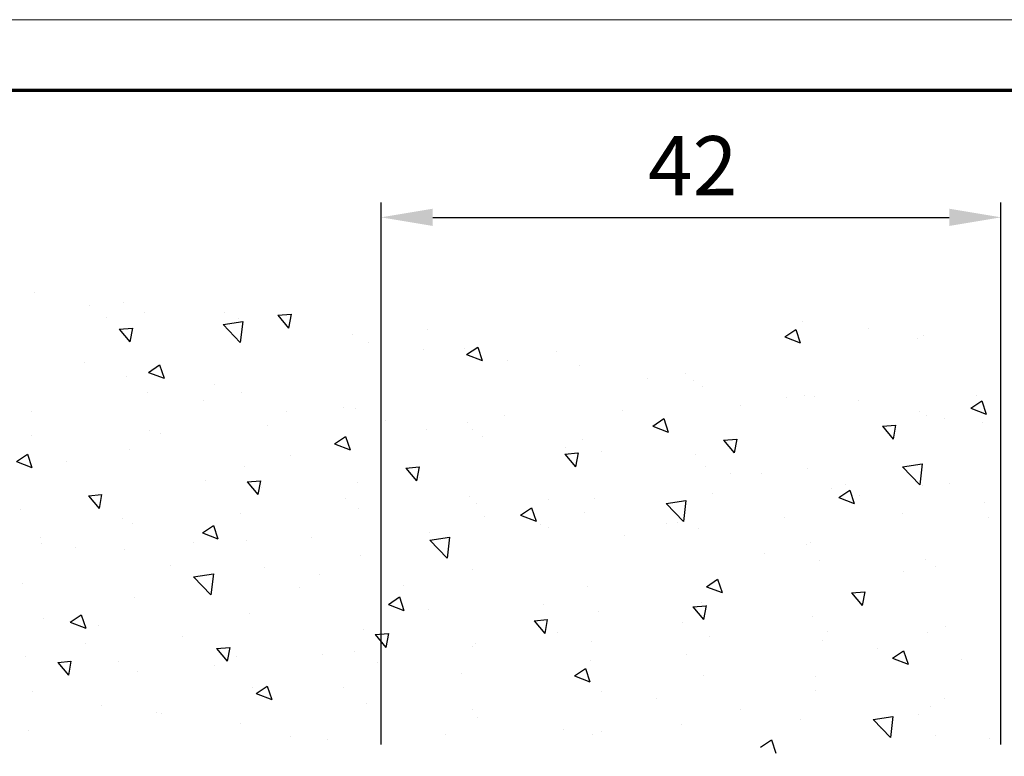
# Model space of a CAD drawing. Units: millimetres. Extents: x -1283 to -94, y 0 to 841.
# Drawn here: x -1208 to -1141, y 791 to 841 of the extents above; entities that cross this region are included whole.
import ezdxf

# ---------------------------------------------------------------- set-up
doc = ezdxf.new("R2010")
doc.units = ezdxf.units.MM
doc.header["$PDMODE"] = 35
doc.header["$PDSIZE"] = 2
for name, color, linetype in [('01_ZRahmen', 7, 'Continuous'), ('02_Bemassung', 4, 'Continuous'), ('Wand', 7, 'Continuous')]:
    doc.layers.add(name, color=color, linetype=linetype)
doc.styles.get("Standard").update_dxf_attribs({"font": 'ISOCP.SHX', "width": 0.8})
doc.dimstyles.new('Dorma', dxfattribs={"dimtxt": 4, "dimasz": 3.5, "dimexe": 1, "dimexo": 1, "dimgap": 1.5, "dimtad": 1, "dimdec": 1, "dimrnd": 0.5, "dimzin": 9, "dimtxsty": 'Standard', "dimcen": 0.1, "dimclrd": 256, "dimclre": 256, "dimclrt": 256, "dimadec": 1, "dimazin": 2, "dimtp": 0.1, "dimtm": 0.1, "dimtfac": 1, "dimtdec": 1, "dimtmove": 0, "dimatfit": 3, "dimfxl": 1, "dimtolj": 1, "dimtzin": 0, "dimlwe": -1, "dimarcsym": 0})

# ---------------------------------------------------------------- blocks, each defined once
blk = doc.blocks.new('DIN A0_ZRahmen')
at = {"layer": '01_ZRahmen', "color": 1, "lineweight": 20}
blk.add_lwpolyline([(1188.6, 0), (1188.6, 840.6), (0, 840.6), (0, 0)], close=True, dxfattribs=at)
at = {"layer": '01_ZRahmen', "lineweight": 70}
blk.add_lwpolyline([(1183.8, 4.8), (1183.8, 835.8), (19.8, 835.8), (19.8, 4.8)], close=True, dxfattribs=at)
blk = doc.blocks.new('*D106')
at = {"layer": '02_Bemassung', "transparency": 16777216}
for p, q in [((0, 691), (0, 727.704)), ((42, 691), (42, 727.704))]:
    blk.add_line(p, q, dxfattribs=at)
at = {"layer": '02_Bemassung', "lineweight": -2, "transparency": 16777216}
blk.add_line((3.5, 726.704), (38.5, 726.704), dxfattribs=at)
at = {"layer": '02_Bemassung', "transparency": 16777216}
for points in [[(3.5, 727.288), (3.5, 726.121), (0, 726.704)], [(38.5, 727.288), (38.5, 726.121), (42, 726.704)]]:
    blk.add_solid(points, dxfattribs=at)
at = {"layer": 'Defpoints', "color": 0, "transparency": 16777216}
for p in [(42, 726.704), (0, 690), (42, 690)]:
    blk.add_point(p, dxfattribs=at)
at = {"layer": '02_Bemassung', "transparency": 16777216, "insert": (21.107, 730.205), "char_height": 4, "attachment_point": 5}
blk.add_mtext('\\A1;42', dxfattribs=at)
blk = doc.blocks.new('*U50')
at = {"color": 1}
for p, q in [((5.531, -1.318), (5.835, -0.412)), ((4.785, -0.815), (5.531, -1.318)), ((-44.824, -1.945), (-44.824, -1.945)), ((-27.039, -1.57), (-27.039, -1.57)), ((-24.558, -1.376), (-24.558, -1.376)), ((-16.55, -1.715), (-16.55, -1.715)), ((-6.57, -1.713), (-6.57, -1.713)), ((-5.949, -1.861), (-5.949, -1.861)), ((12.421, -2.702), (13.589, -1.485)), ((13.755, -2.91), (13.59, -1.485)), ((16.677, -1.606), (16.677, -1.606)), ((20.324, -1.391), (20.324, -1.391)), ((-30.424, -2.41), (-30.424, -2.41)), ((-8.543, -2.053), (-8.543, -2.053)), ((-0.536, -2.391), (-0.536, -2.391)), ((12.922, -2.1), (12.922, -2.1)), ((-36.105, -3.158), (-36.105, -3.158)), ((-35.787, -3.072), (-35.787, -3.072)), ((-14.36, -2.837), (-14.36, -2.837)), ((7.472, -2.73), (7.472, -2.73)), ((12.421, -2.702), (13.755, -2.909)), ((15.479, -3.068), (15.479, -3.068)), ((-39.86, -3.652), (-39.86, -3.652)), ((-21.937, -3.798), (-21.937, -3.798)), ((-14.697, -3.362), (-14.697, -3.362)), ((3.449, -3.347), (3.449, -3.347)), ((16.317, -3.565), (16.317, -3.565)), ((-44.535, -4.574), (-44.535, -4.574)), ((-29.375, -4.451), (-28.325, -4.048)), ((-29.375, -4.451), (-28.629, -4.955)), ((-28.629, -4.955), (-28.325, -4.049)), ((-5.987, -4.59), (-5.987, -4.59)), ((-2.232, -4.095), (-2.232, -4.095)), ((17.275, -4.107), (17.275, -4.107)), ((-29.639, -4.854), (-29.639, -4.854)), ((-23.445, -4.864), (-23.445, -4.864)), ((-7.818, -5.653), (-6.768, -5.25)), ((-7.072, -6.156), (-6.768, -5.25)), ((8.526, -4.69), (8.526, -4.69)), ((-42.829, -6.563), (-42.106, -5.701)), ((-41.932, -6.642), (-42.106, -5.701)), ((-37.429, -5.978), (-37.429, -5.978)), ((-15.461, -5.837), (-15.461, -5.837)), ((-7.818, -5.653), (-7.072, -6.156)), ((0.949, -5.65), (0.949, -5.65)), ((8.527, -5.609), (8.527, -5.609)), ((-42.829, -6.563), (-41.933, -6.641)), ((-38.712, -6.648), (-38.712, -6.648)), ((-32.193, -6.366), (-32.193, -6.366)), ((-32.07, -7.504), (-31.347, -6.642)), ((-31.174, -7.583), (-31.347, -6.643)), ((-21.142, -6.585), (-21.142, -6.585)), ((13.739, -6.854), (14.789, -6.451)), ((14.485, -7.358), (14.789, -6.451)), ((-45.006, -6.939), (-45.006, -6.939)), ((-30.705, -6.986), (-30.705, -6.986)), ((-24.897, -7.079), (-24.897, -7.079)), ((-22.697, -7.324), (-22.697, -7.324)), ((-6.752, -6.706), (-6.752, -6.706)), ((-0.221, -7.11), (-0.221, -7.11)), ((13.739, -6.854), (14.485, -7.357)), ((18.412, -6.774), (18.412, -6.774)), ((-40.94, -7.867), (-40.94, -7.867)), ((-32.07, -7.504), (-31.174, -7.583)), ((-21.311, -8.445), (-20.588, -7.584)), ((-20.415, -8.524), (-20.588, -7.584)), ((-14.69, -7.663), (-14.69, -7.663)), ((-14.543, -7.831), (-14.543, -7.831)), ((-6.683, -8.001), (-6.683, -8.001)), ((12.731, -7.522), (12.731, -7.522)), ((-34.37, -8.326), (-34.37, -8.326)), ((-21.311, -8.445), (-20.415, -8.524)), ((-10.552, -9.387), (-9.829, -8.525)), ((-9.656, -9.466), (-9.829, -8.525)), ((-8.968, -8.612), (-8.968, -8.612)), ((1.325, -8.339), (1.325, -8.339)), ((8.976, -8.016), (8.976, -8.016)), ((16.134, -8.558), (16.134, -8.558)), ((-41.978, -9.289), (-40.928, -8.886)), ((-41.978, -9.289), (-41.232, -9.793)), ((-41.232, -9.793), (-40.928, -8.886)), ((-40.051, -9.074), (-40.051, -9.074)), ((-22.119, -8.791), (-22.119, -8.791)), ((-0.497, -9.264), (-0.497, -9.264)), ((9.332, -8.678), (9.332, -8.678)), ((17.339, -9.016), (17.339, -9.016)), ((-43.806, -9.569), (-43.806, -9.569)), ((-29.821, -9.847), (-29.821, -9.847)), ((-10.552, -9.387), (-9.656, -9.465)), ((0.207, -10.328), (0.93, -9.466)), ((1.103, -10.407), (0.93, -9.467)), ((8.344, -9.683), (8.344, -9.683)), ((-20.422, -10.491), (-19.371, -10.087)), ((-20.422, -10.491), (-19.675, -10.994)), ((-19.675, -10.994), (-19.371, -10.088)), ((-17.716, -10.113), (-17.716, -10.113)), ((-9.933, -10.506), (-9.933, -10.506)), ((-6.178, -10.011), (-6.178, -10.011)), ((0.207, -10.328), (1.103, -10.406)), ((0.767, -10.643), (0.767, -10.643)), ((10.965, -11.269), (11.689, -10.408)), ((11.862, -11.348), (11.689, -10.408)), ((-37.612, -10.972), (-37.612, -10.972)), ((-33.616, -12.349), (-32.448, -11.131)), ((-32.282, -12.556), (-32.448, -11.131)), ((1.135, -11.692), (2.186, -11.289)), ((1.882, -12.196), (2.186, -11.289)), ((10.965, -11.269), (11.862, -11.348)), ((-45.188, -11.932), (-45.188, -11.932)), ((-26.464, -11.615), (-26.464, -11.615)), ((-19.407, -11.753), (-19.407, -11.753)), ((-6.934, -11.699), (-6.934, -11.699)), ((1.135, -11.692), (1.882, -12.195)), ((-33.616, -12.349), (-32.282, -12.556)), ((-25.088, -12.501), (-25.088, -12.501)), ((-35.212, -13.116), (-35.212, -13.116)), ((-28.843, -12.995), (-28.843, -12.995)), ((-14.725, -12.824), (-14.725, -12.824)), ((14.466, -12.69), (14.466, -12.69)), ((16.656, -13.057), (16.656, -13.057)), ((-22.302, -13.784), (-22.302, -13.784)), ((-17.607, -14.831), (-16.439, -13.614)), ((-16.273, -15.039), (-16.439, -13.614)), ((5.03, -13.933), (5.03, -13.933)), ((8.785, -13.438), (8.785, -13.438)), ((15.952, -13.552), (15.952, -13.552)), ((-43.96, -14.618), (-43.96, -14.618)), ((-41.633, -14.313), (-41.633, -14.313)), ((-38.316, -14.242), (-38.316, -14.242)), ((-33.626, -14.651), (-33.626, -14.651)), ((7.908, -14.559), (7.908, -14.559)), ((8.161, -14.676), (8.161, -14.676)), ((-43.997, -14.99), (-43.997, -14.99)), ((-33.025, -15.329), (-31.975, -14.925)), ((-33.025, -15.329), (-32.279, -15.832)), ((-32.279, -15.832), (-31.975, -14.926)), ((-30.003, -14.841), (-30.003, -14.841)), ((-25.618, -14.989), (-25.618, -14.989)), ((-17.611, -15.328), (-17.611, -15.328)), ((-17.607, -14.831), (-16.273, -15.038)), ((-4.443, -15.18), (-4.443, -15.18)), ((-37.794, -15.965), (-37.794, -15.965)), ((-10.124, -15.928), (-10.124, -15.928)), ((-9.604, -15.666), (-9.604, -15.666)), ((-1.596, -16.004), (-1.596, -16.004)), ((0.585, -15.637), (0.585, -15.637)), ((-38.47, -16.328), (-38.47, -16.328)), ((-30.463, -16.666), (-30.463, -16.666)), ((-13.879, -16.422), (-13.879, -16.422)), ((-11.468, -16.53), (-10.418, -16.127)), ((-11.468, -16.53), (-10.722, -17.033)), ((-10.722, -17.034), (-10.418, -16.127)), ((-1.599, -17.314), (-0.43, -16.097)), ((-0.84, -16.06), (-0.84, -16.06)), ((-0.265, -17.521), (-0.43, -16.097)), ((6.411, -16.343), (6.411, -16.343)), ((20.25, -16.35), (20.25, -16.35)), ((-45.371, -16.925), (-45.371, -16.925)), ((-40.748, -17.846), (-40.025, -16.984)), ((-39.851, -17.925), (-40.025, -16.984)), ((-22.456, -17.004), (-22.456, -17.004)), ((-14.448, -17.343), (-14.448, -17.343)), ((-7.117, -16.693), (-7.117, -16.693)), ((-1.599, -17.314), (-0.265, -17.521)), ((10.089, -17.731), (11.139, -17.328)), ((10.835, -18.235), (11.139, -17.328)), ((14.418, -16.681), (14.418, -16.681)), ((-40.748, -17.846), (-39.851, -17.924)), ((-29.989, -18.787), (-29.266, -17.925)), ((-29.092, -18.866), (-29.266, -17.926)), ((-23.353, -17.669), (-23.353, -17.669)), ((-14.908, -17.818), (-14.908, -17.818)), ((-9.588, -17.562), (-9.588, -17.562)), ((-6.441, -17.681), (-6.441, -17.681)), ((10.089, -17.731), (10.835, -18.235)), ((11.502, -17.852), (11.502, -17.852)), ((19.993, -17.359), (19.993, -17.359)), ((-29.034, -18.417), (-29.034, -18.417)), ((1.566, -18.019), (1.566, -18.019)), ((9.574, -18.358), (9.574, -18.358)), ((10.52, -18.606), (10.52, -18.606)), ((14.41, -19.797), (15.578, -18.579)), ((15.744, -20.004), (15.578, -18.58)), ((15.77, -18.545), (15.77, -18.545)), ((-32.789, -18.911), (-32.789, -18.911)), ((-29.989, -18.787), (-29.092, -18.866)), ((-22.484, -18.778), (-22.484, -18.778)), ((-19.23, -19.728), (-18.507, -18.867)), ((-18.333, -19.807), (-18.507, -18.867)), ((-18.336, -19.063), (-18.336, -19.063)), ((17.581, -18.696), (17.581, -18.696)), ((-45.628, -20.167), (-44.578, -19.763)), ((-44.882, -20.67), (-44.578, -19.764)), ((-30.186, -19.834), (-30.186, -19.834)), ((-19.23, -19.728), (-18.333, -19.807)), ((-8.471, -20.67), (-7.748, -19.808)), ((-7.574, -20.748), (-7.748, -19.808)), ((1.084, -19.849), (1.084, -19.849)), ((2.754, -19.354), (2.754, -19.354)), ((4.839, -19.354), (4.839, -19.354)), ((7.979, -19.67), (7.979, -19.67)), ((14.41, -19.797), (15.744, -20.004)), ((-45.628, -20.167), (-44.882, -20.67)), ((-42.262, -20.159), (-42.262, -20.159)), ((-27.083, -20.565), (-27.083, -20.565)), ((-8.471, -20.67), (-7.575, -20.748)), ((0.402, -20.63), (0.402, -20.63)), ((-37.977, -20.959), (-37.977, -20.959)), ((-24.071, -21.368), (-23.021, -20.965)), ((-23.325, -21.871), (-23.021, -20.965)), ((-8.389, -21.096), (-8.389, -21.096)), ((-5.994, -20.855), (-5.994, -20.855)), ((2.288, -21.611), (3.011, -20.749)), ((3.184, -21.69), (3.011, -20.749)), ((-44.617, -21.937), (-44.617, -21.937)), ((-24.071, -21.368), (-23.325, -21.871)), ((-14.07, -21.844), (-14.07, -21.844)), ((-7.299, -21.686), (-7.299, -21.686)), ((2.288, -21.611), (3.184, -21.689)), ((13.047, -22.552), (13.77, -21.69)), ((13.943, -22.631), (13.77, -21.691)), ((-36.61, -22.276), (-36.61, -22.276)), ((-35.831, -22.066), (-35.831, -22.066)), ((-28.603, -22.614), (-28.603, -22.614)), ((-17.825, -22.338), (-17.825, -22.338)), ((-14.741, -22.357), (-14.741, -22.357)), ((-2.514, -22.569), (-1.464, -22.166)), ((-2.514, -22.569), (-1.768, -23.073)), ((-1.768, -23.073), (-1.464, -22.166)), ((13.047, -22.552), (13.943, -22.631)), ((-20.595, -22.952), (-20.595, -22.952)), ((-15.09, -22.811), (-15.09, -22.811)), ((-12.588, -23.291), (-12.588, -23.291)), ((16.047, -23.275), (16.047, -23.275)), ((17.231, -23.101), (17.231, -23.101)), ((19.802, -22.781), (19.802, -22.781)), ((-44.579, -23.568), (-44.579, -23.568)), ((-27.299, -23.585), (-27.299, -23.585)), ((-23.489, -23.858), (-23.489, -23.858)), ((-22.667, -23.771), (-22.667, -23.771)), ((-4.581, -23.629), (-4.581, -23.629)), ((3.427, -23.967), (3.427, -23.967)), ((15.587, -23.539), (15.587, -23.539)), ((19.043, -23.771), (20.093, -23.367)), ((19.043, -23.771), (19.789, -24.274)), ((19.789, -24.274), (20.093, -23.368)), ((-32.98, -24.333), (-32.98, -24.333)), ((6.574, -24.523), (6.574, -24.523)), ((7.796, -24.663), (7.796, -24.663)), ((8.483, -24.603), (8.483, -24.603)), ((11.434, -24.306), (11.434, -24.306)), ((19.441, -24.644), (19.441, -24.644)), ((-36.735, -24.828), (-36.735, -24.828)), ((-30.368, -24.827), (-30.368, -24.827)), ((0.893, -25.271), (0.893, -25.271)), ((-38.159, -25.952), (-38.159, -25.952)), ((-36.675, -26.206), (-35.624, -25.803)), ((-35.928, -26.709), (-35.624, -25.803)), ((-32.237, -25.36), (-32.237, -25.36)), ((-2.862, -25.765), (-2.862, -25.765)), ((0.22, -25.624), (0.22, -25.624)), ((-36.675, -26.206), (-35.928, -26.709)), ((-7.482, -26.68), (-7.482, -26.68)), ((-0.265, -26.105), (-0.265, -26.105)), ((-40.985, -26.861), (-40.985, -26.861)), ((-15.118, -27.407), (-14.067, -27.004)), ((-14.371, -27.911), (-14.067, -27.004)), ((-12.335, -27.012), (-12.335, -27.012)), ((-18.016, -27.76), (-18.016, -27.76)), ((-15.272, -27.804), (-15.272, -27.804)), ((-15.118, -27.407), (-14.372, -27.91)), ((-9.013, -27.606), (-9.013, -27.606)), ((-38.667, -29.129), (-37.943, -28.267)), ((-37.77, -29.207), (-37.943, -28.267)), ((-31.627, -29.443), (-30.459, -28.226)), ((-30.293, -29.65), (-30.459, -28.226)), ((-21.771, -28.254), (-21.771, -28.254)), ((6.439, -28.609), (7.49, -28.205)), ((6.439, -28.609), (7.185, -29.112)), ((7.185, -29.112), (7.49, -28.206)), ((15.405, -28.532), (15.405, -28.532)), ((-38.667, -29.129), (-37.77, -29.207)), ((-27.908, -30.07), (-27.185, -29.208)), ((-27.011, -30.149), (-27.184, -29.208)), ((-22.849, -28.765), (-22.849, -28.765)), ((-17.76, -29.108), (-17.76, -29.108)), ((12.101, -29.192), (12.101, -29.192)), ((15.856, -28.697), (15.856, -28.697)), ((-39.531, -29.941), (-39.531, -29.941)), ((-31.627, -29.443), (-30.293, -29.65)), ((-31.245, -29.502), (-31.245, -29.502)), ((-30.551, -29.821), (-30.551, -29.821)), ((7.614, -29.657), (7.614, -29.657)), ((-36.926, -30.249), (-36.926, -30.249)), ((-31.524, -30.279), (-31.524, -30.279)), ((-27.908, -30.07), (-27.011, -30.148)), ((-40.681, -30.744), (-40.681, -30.744)), ((-38.341, -30.945), (-38.341, -30.945)), ((-44.376, -31.617), (-44.376, -31.617))]:
    blk.add_line(p, q, dxfattribs=at)
blk = doc.blocks.new('*U101')
at = {"layer": 'Wand', "xscale": -1, "rotation": 180}
blk.add_blockref('*U50', (20.914, 690), dxfattribs=at)
at = {"layer": '02_Bemassung'}
dim = blk.add_linear_dim(base=(42, 726.704), p1=(0, 690), p2=(42, 690), dimstyle='Dorma', dxfattribs=at)
dim.commit()
dim.dimension.update_dxf_attribs({"geometry": '*D106', "text_midpoint": (21.107, 726.704), "dimtype": 160})

msp = doc.modelspace()

# ---------------------------------------------------------------- block references
msp.add_blockref('*U101', (-1183.329, 100.725))
at = {"layer": '01_ZRahmen'}
msp.add_blockref('DIN A0_ZRahmen', (-1283.012, 0.212), dxfattribs=at)

doc.saveas('drawing.dxf')
